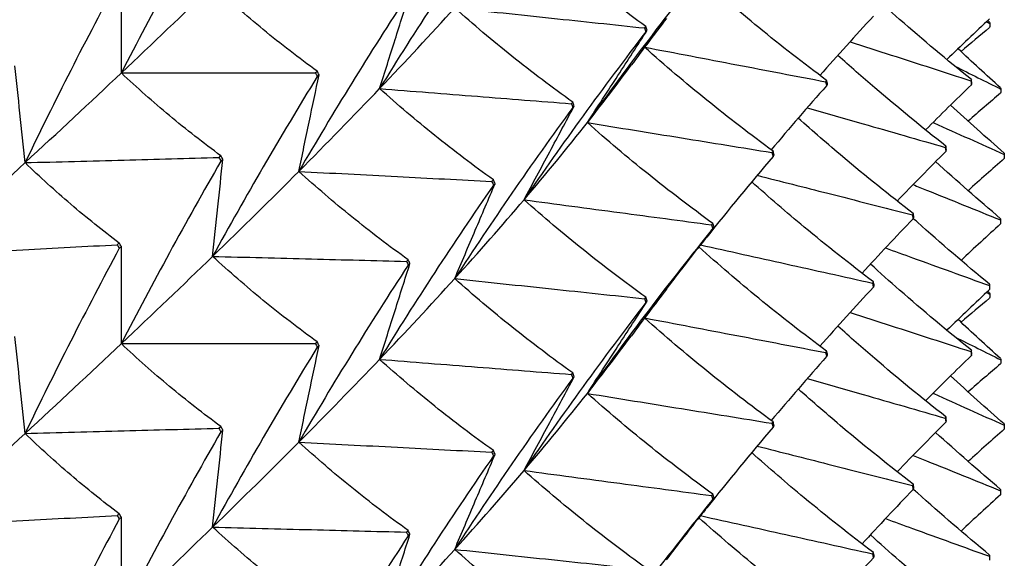
# Model space of a CAD drawing. Units: millimetres. Extents: x 39 to 309, y 708 to 1112.
# Drawn here: x 72 to 78, y 747 to 750 of the extents above; entities that cross this region are included whole.
import ezdxf

# ---------------------------------------------------------------- set-up
doc = ezdxf.new("R2010")
doc.units = ezdxf.units.MM
doc.layers.add('KROMMA', color=3, linetype='Continuous')

msp = doc.modelspace()

# ---------------------------------------------------------------- linework, layer by layer
at = {"layer": 'KROMMA'}
for p, q in [((77.6464, 748.8379), (77.6464, 748.8097)), ((77.6464, 747.3945), (77.6464, 747.3663))]:
    msp.add_line(p, q, dxfattribs=at)
for points, knots in [([(73.4726, 750.2394), (73.3795, 750.0778), (73.2883, 749.915), (73.1115, 749.5904), (73.026, 749.4289), (72.9423, 749.2662)], [0, 0, 0, 0, 0.0561078, 0.0561078, 0.1109954, 0.1109954, 0.1109954, 0.1109954]), ([(74.9248, 750.1109), (74.8183, 749.9572), (74.7139, 749.8021), (74.5117, 749.4924), (74.4138, 749.3381), (74.3181, 749.1824)], [0, 0, 0, 0, 0.0561078, 0.0561078, 0.1109954, 0.1109954, 0.1109954, 0.1109954]), ([(75.7372, 749.5136), (75.6232, 749.5956), (75.5114, 749.6803), (75.2949, 749.8537), (75.1902, 749.9421), (75.0877, 750.0333)], [0, 0, 0, 0, 0.0560691, 0.0560691, 0.1109173, 0.1109173, 0.1109173, 0.1109173]), ([(76.0932, 749.8793), (75.9759, 749.7344), (75.8609, 749.5879), (75.6381, 749.295), (75.5304, 749.1487), (75.4249, 749.001)], [0, 0, 0, 0, 0.0561078, 0.0561078, 0.1109954, 0.1109954, 0.1109954, 0.1109954]), ([(72.9315, 749.7745), (72.8433, 749.6105), (72.757, 749.4454), (72.5897, 749.1163), (72.5088, 748.9526), (72.4296, 748.7877)], [0, 0, 0, 0, 0.0561078, 0.0561078, 0.1109954, 0.1109954, 0.1109954, 0.1109954]), ([(72.9423, 749.2662), (72.9423, 749.3542), (72.9423, 749.4424), (72.9423, 749.6148), (72.9423, 749.6993), (72.9423, 749.7837)], [0, 0, 0, 0, 0.0527586, 0.0527586, 0.1033469, 0.1033469, 0.1033469, 0.1033469]), ([(76.6999, 749.2262), (76.5769, 749.3175), (76.4565, 749.4114), (76.2298, 749.5969), (76.1234, 749.6881), (76.0191, 749.7815)], [0, 0, 0, 0, 0.0560691, 0.0560691, 0.1077075, 0.1077075, 0.1077075, 0.1077075]), ([(73.9862, 749.2753), (73.8883, 749.3461), (73.7924, 749.42), (73.6066, 749.5722), (73.5167, 749.6504), (73.4288, 749.7315)], [0, 0, 0, 0, 0.0560691, 0.0560691, 0.1109173, 0.1109173, 0.1109173, 0.1109173]), ([(74.4707, 749.6852), (74.3683, 749.5287), (74.2681, 749.3709), (74.0738, 749.0561), (73.9798, 748.8992), (73.8878, 748.7411)], [0, 0, 0, 0, 0.0561078, 0.0561078, 0.1109954, 0.1109954, 0.1109954, 0.1109954]), ([(74.3181, 749.1824), (74.3456, 749.2694), (74.3732, 749.3565), (74.4271, 749.5268), (74.4535, 749.6103), (74.4799, 749.6936)], [0, 0, 0, 0, 0.0527586, 0.0527586, 0.1033469, 0.1033469, 0.1033469, 0.1033469]), ([(77.4709, 749.2308), (77.3408, 749.3354), (77.2134, 749.4423), (77.0362, 749.5975), (76.9843, 749.6438), (76.9329, 749.6906)], [0, 0, 0, 0, 0.05606909, 0.05606909, 0.07960085, 0.07960085, 0.07960085, 0.07960085]), ([(74.7184, 749.6129), (74.8904, 749.5947), (75.0628, 749.5765), (75.3998, 749.5408), (75.565, 749.5233), (75.7299, 749.5058)], [0, 0, 0, 0, 0.0527569, 0.0527569, 0.1033469, 0.1033469, 0.1033469, 0.1033469]), ([(75.3474, 749.11), (75.237, 749.189), (75.1288, 749.2709), (74.9191, 749.4387), (74.8176, 749.5244), (74.7184, 749.6129)], [0, 0, 0, 0, 0.0560691, 0.0560691, 0.1109173, 0.1109173, 0.1109173, 0.1109173]), ([(75.7372, 749.4854), (75.6232, 749.3375), (75.5114, 749.1881), (75.2949, 748.8894), (75.1902, 748.7403), (75.0877, 748.5899)], [0, 0, 0, 0, 0.0561078, 0.0561078, 0.1109954, 0.1109954, 0.1109954, 0.1109954]), ([(75.4249, 749.001), (75.4793, 749.0847), (75.5338, 749.1686), (75.6402, 749.3326), (75.6924, 749.413), (75.7445, 749.4932)], [0, 0, 0, 0, 0.0527586, 0.0527586, 0.1033469, 0.1033469, 0.1033469, 0.1033469]), ([(76.4144, 748.8491), (76.2941, 748.9372), (76.1762, 749.028), (75.9481, 749.2128), (75.8379, 749.3066), (75.73, 749.403)], [0, 0, 0, 0, 0.0560691, 0.0560691, 0.1107791, 0.1107791, 0.1107791, 0.1107791]), ([(75.7304, 749.4035), (75.8942, 749.3722), (76.0583, 749.3407), (76.3795, 749.2792), (76.5372, 749.249), (76.6946, 749.2189)], [0.0001278, 0.0001278, 0.0001278, 0.0001278, 0.0527569, 0.0527569, 0.1033469, 0.1033469, 0.1033469, 0.1033469]), ([(76.8249, 749.4326), (76.898, 749.4089), (76.9711, 749.3852), (77.1855, 749.3157), (77.3272, 749.2697), (77.4686, 749.2239)], [0.02663863, 0.02663863, 0.02663863, 0.02663863, 0.05275689, 0.05275689, 0.10334694, 0.10334694, 0.10334694, 0.10334694]), ([(77.335, 748.8759), (77.2061, 748.977), (77.0799, 749.0807), (76.8899, 749.2438), (76.8243, 749.3014), (76.7595, 749.3598)], [0, 0, 0, 0, 0.05606909, 0.05606909, 0.08618808, 0.08618808, 0.08618808, 0.08618808]), ([(72.4296, 748.7877), (72.4204, 748.8756), (72.4112, 748.9637), (72.3932, 749.1359), (72.3843, 749.2203), (72.3755, 749.3045)], [0, 0, 0, 0, 0.0527586, 0.0527586, 0.1033469, 0.1033469, 0.1033469, 0.1033469]), ([(72.9423, 749.2662), (73.1182, 749.2663), (73.2944, 749.2663), (73.6389, 749.2665), (73.8078, 749.2666), (73.9764, 749.2666)], [0, 0, 0, 0, 0.0527569, 0.0527569, 0.1033469, 0.1033469, 0.1033469, 0.1033469]), ([(73.4726, 748.8242), (73.3795, 748.8925), (73.2883, 748.9639), (73.1115, 749.1114), (73.026, 749.1873), (72.9423, 749.2662)], [0, 0, 0, 0, 0.0560691, 0.0560691, 0.1109173, 0.1109173, 0.1109173, 0.1109173]), ([(73.9862, 749.2471), (73.8883, 749.088), (73.7924, 748.9277), (73.6066, 748.6079), (73.5167, 748.4486), (73.4288, 748.2881)], [0, 0, 0, 0, 0.0561078, 0.0561078, 0.1109954, 0.1109954, 0.1109954, 0.1109954]), ([(73.8878, 748.7411), (73.9062, 748.8286), (73.9246, 748.9164), (73.9606, 749.0878), (73.9783, 749.1719), (73.9959, 749.2558)], [0, 0, 0, 0, 0.0527586, 0.0527586, 0.1033469, 0.1033469, 0.1033469, 0.1033469]), ([(74.3181, 749.1824), (74.4918, 749.1688), (74.6658, 749.1551), (75.0061, 749.1283), (75.1729, 749.1151), (75.3395, 749.102)], [0, 0, 0, 0, 0.0527569, 0.0527569, 0.1033469, 0.1033469, 0.1033469, 0.1033469]), ([(74.9248, 748.6957), (74.8183, 748.7719), (74.7139, 748.851), (74.5117, 749.0134), (74.4138, 749.0965), (74.3181, 749.1824)], [0, 0, 0, 0, 0.0560691, 0.0560691, 0.1109173, 0.1109173, 0.1109173, 0.1109173]), ([(75.3474, 749.0818), (75.237, 748.9309), (75.1287, 748.7786), (74.9191, 748.4743), (74.8176, 748.3226), (74.7184, 748.1695)], [0, 0, 0, 0, 0.0561078, 0.0561078, 0.1109954, 0.1109954, 0.1109954, 0.1109954]), ([(75.0877, 748.5899), (75.1332, 748.6749), (75.1788, 748.7601), (75.268, 748.9266), (75.3117, 749.0083), (75.3553, 749.0898)], [0, 0, 0, 0, 0.0527586, 0.0527586, 0.1033469, 0.1033469, 0.1033469, 0.1033469]), ([(76.5968, 749.0807), (76.6958, 749.0522), (76.7947, 749.0237), (77.0396, 748.9532), (77.1859, 748.911), (77.3319, 748.8689)], [0.01851788, 0.01851788, 0.01851788, 0.01851788, 0.05275689, 0.05275689, 0.10334694, 0.10334694, 0.10334694, 0.10334694]), ([(77.1608, 748.5169), (77.0336, 748.6147), (76.909, 748.715), (76.7063, 748.8859), (76.6268, 748.9549), (76.5485, 749.025)], [0, 0, 0, 0, 0.05606909, 0.05606909, 0.09310411, 0.09310411, 0.09310411, 0.09310411]), ([(75.4249, 749.001), (75.5922, 748.9739), (75.7598, 748.9468), (76.0874, 748.8937), (76.2481, 748.8677), (76.4084, 748.8417)], [0, 0, 0, 0, 0.0527569, 0.0527569, 0.1033469, 0.1033469, 0.1033469, 0.1033469]), ([(76.0932, 748.4641), (75.9759, 748.5491), (75.8609, 748.6368), (75.6381, 748.816), (75.5304, 748.9072), (75.4249, 749.001)], [0, 0, 0, 0, 0.0560691, 0.0560691, 0.1109173, 0.1109173, 0.1109173, 0.1109173]), ([(77.2665, 749.0019), (77.2677, 749.0013), (77.269, 749.0008), (77.3955, 748.9439), (77.521, 748.8874), (77.6463, 748.8311)], [0.05225821, 0.05225821, 0.05225821, 0.05225821, 0.05275689, 0.05275689, 0.10334694, 0.10334694, 0.10334694, 0.10334694]), ([(72.4296, 748.7877), (72.6052, 748.7924), (72.7812, 748.7971), (73.1252, 748.8063), (73.2939, 748.8108), (73.4623, 748.8153)], [0, 0, 0, 0, 0.0527569, 0.0527569, 0.1033469, 0.1033469, 0.1033469, 0.1033469]), ([(76.4144, 748.8209), (76.2941, 748.6791), (76.1762, 748.5357), (76.0449, 748.3708), (76.0292, 748.3509), (76.0135, 748.3309)], [0, 0, 0, 0, 0.05610778, 0.05610778, 0.06379057, 0.06379057, 0.06379057, 0.06379057]), ([(72.9315, 748.3593), (72.8434, 748.4252), (72.757, 748.4943), (72.5897, 748.6373), (72.5088, 748.711), (72.4296, 748.7877)], [0, 0, 0, 0, 0.0560691, 0.0560691, 0.1109173, 0.1109173, 0.1109173, 0.1109173]), ([(73.4726, 748.796), (73.3795, 748.6344), (73.2883, 748.4716), (73.1115, 748.1471), (73.026, 747.9855), (72.9423, 747.8228)], [0, 0, 0, 0, 0.0561078, 0.0561078, 0.1109954, 0.1109954, 0.1109954, 0.1109954]), ([(73.4288, 748.2881), (73.438, 748.376), (73.4472, 748.4641), (73.4653, 748.6363), (73.4741, 748.7207), (73.4829, 748.8049)], [0, 0, 0, 0, 0.0527586, 0.0527586, 0.1033469, 0.1033469, 0.1033469, 0.1033469]), ([(73.8878, 748.7411), (74.0627, 748.732), (74.238, 748.7229), (74.5806, 748.705), (74.7486, 748.6963), (74.9163, 748.6875)], [0, 0, 0, 0, 0.0527569, 0.0527569, 0.1033469, 0.1033469, 0.1033469, 0.1033469]), ([(74.4707, 748.27), (74.3683, 748.3434), (74.2681, 748.4198), (74.0738, 748.577), (73.9798, 748.6576), (73.8878, 748.7411)], [0, 0, 0, 0, 0.0560691, 0.0560691, 0.1109173, 0.1109173, 0.1109173, 0.1109173]), ([(76.3296, 748.7202), (76.455, 748.6883), (76.5806, 748.6564), (76.8563, 748.5863), (77.0068, 748.5481), (77.157, 748.5098)], [0.01054136, 0.01054136, 0.01054136, 0.01054136, 0.05275689, 0.05275689, 0.10334694, 0.10334694, 0.10334694, 0.10334694]), ([(74.9248, 748.6675), (74.8183, 748.5138), (74.7139, 748.3587), (74.5117, 748.0491), (74.4138, 747.8947), (74.3181, 747.7391)], [0, 0, 0, 0, 0.0561078, 0.0561078, 0.1109954, 0.1109954, 0.1109954, 0.1109954]), ([(74.7184, 748.1695), (74.755, 748.2556), (74.7916, 748.3419), (74.8632, 748.5105), (74.8984, 748.5932), (74.9334, 748.6757)], [0, 0, 0, 0, 0.0527586, 0.0527586, 0.1033469, 0.1033469, 0.1033469, 0.1033469]), ([(76.9489, 748.1529), (76.8237, 748.2474), (76.701, 748.3445), (76.4857, 748.523), (76.3923, 748.6035), (76.3006, 748.6855)], [0, 0, 0, 0, 0.0560691, 0.0560691, 0.1004031, 0.1004031, 0.1004031, 0.1004031]), ([(77.1605, 748.6705), (77.1845, 748.6608), (77.2086, 748.6511), (77.3637, 748.5883), (77.495, 748.5353), (77.6261, 748.4823)], [0.04346431, 0.04346431, 0.04346431, 0.04346431, 0.05275689, 0.05275689, 0.10334694, 0.10334694, 0.10334694, 0.10334694]), ([(75.0877, 748.5899), (75.2576, 748.5672), (75.4278, 748.5445), (75.7605, 748.5001), (75.9237, 748.4783), (76.0866, 748.4565)], [0, 0, 0, 0, 0.0527569, 0.0527569, 0.1033469, 0.1033469, 0.1033469, 0.1033469]), ([(75.7372, 748.0703), (75.6232, 748.1522), (75.5114, 748.237), (75.2949, 748.4103), (75.1902, 748.4988), (75.0877, 748.5899)], [0, 0, 0, 0, 0.0560691, 0.0560691, 0.1109173, 0.1109173, 0.1109173, 0.1109173]), ([(77.5683, 748.1393), (77.4373, 748.2473), (77.309, 748.3575), (77.176, 748.4767), (77.1687, 748.4833), (77.1614, 748.4898)], [0, 0, 0, 0, 0.05606909, 0.05606909, 0.0593308, 0.0593308, 0.0593308, 0.0593308]), ([(76.0932, 748.4359), (75.9759, 748.291), (75.8609, 748.1446), (75.6381, 747.8516), (75.5304, 747.7054), (75.4249, 747.5576)], [0, 0, 0, 0, 0.0561078, 0.0561078, 0.1109954, 0.1109954, 0.1109954, 0.1109954]), ([(75.8466, 748.1135), (75.8706, 748.1447), (75.8945, 748.1759), (75.9789, 748.2858), (76.0394, 748.3648), (76.0998, 748.4435)], [0.03274028, 0.03274028, 0.03274028, 0.03274028, 0.05275858, 0.05275858, 0.10334694, 0.10334694, 0.10334694, 0.10334694]), ([(71.8922, 748.2956), (72.0671, 748.3048), (72.2423, 748.3141), (72.5849, 748.3323), (72.7529, 748.3412), (72.9206, 748.3501)], [0, 0, 0, 0, 0.0527569, 0.0527569, 0.1033469, 0.1033469, 0.1033469, 0.1033469]), ([(72.9423, 747.8228), (72.9423, 747.9108), (72.9423, 747.999), (72.9423, 748.1714), (72.9423, 748.2559), (72.9423, 748.3403)], [0, 0, 0, 0, 0.0527586, 0.0527586, 0.1033469, 0.1033469, 0.1033469, 0.1033469]), ([(76.0279, 748.3493), (76.1792, 748.3157), (76.3308, 748.282), (76.636, 748.2142), (76.7904, 748.1799), (76.9444, 748.1457)], [0.0030913, 0.0030913, 0.0030913, 0.0030913, 0.0527569, 0.0527569, 0.1033469, 0.1033469, 0.1033469, 0.1033469]), ([(72.9315, 748.3311), (72.8433, 748.1671), (72.757, 748.002), (72.5897, 747.6729), (72.5088, 747.5092), (72.4296, 747.3444)], [0, 0, 0, 0, 0.0561078, 0.0561078, 0.1109954, 0.1109954, 0.1109954, 0.1109954]), ([(73.4288, 748.2881), (73.6044, 748.2836), (73.7804, 748.2791), (74.1244, 748.2702), (74.2931, 748.2659), (74.4615, 748.2615)], [0, 0, 0, 0, 0.0527569, 0.0527569, 0.1033469, 0.1033469, 0.1033469, 0.1033469]), ([(73.9862, 747.8319), (73.8883, 747.9027), (73.7924, 747.9766), (73.6066, 748.1288), (73.5167, 748.207), (73.4288, 748.2881)], [0, 0, 0, 0, 0.0560691, 0.0560691, 0.1109173, 0.1109173, 0.1109173, 0.1109173]), ([(76.6999, 747.7828), (76.5769, 747.8741), (76.4565, 747.968), (76.2298, 748.1535), (76.1234, 748.2447), (76.0191, 748.3381)], [0, 0, 0, 0, 0.0560691, 0.0560691, 0.1077075, 0.1077075, 0.1077075, 0.1077075]), ([(77.013, 748.3333), (77.0611, 748.3158), (77.1092, 748.2984), (77.2937, 748.2315), (77.4303, 748.1819), (77.5668, 748.1324)], [0.03494029, 0.03494029, 0.03494029, 0.03494029, 0.05275689, 0.05275689, 0.10334694, 0.10334694, 0.10334694, 0.10334694]), ([(74.4707, 748.2418), (74.3683, 748.0853), (74.2681, 747.9276), (74.0738, 747.6127), (73.9798, 747.4558), (73.8878, 747.2977)], [0, 0, 0, 0, 0.0561078, 0.0561078, 0.1109954, 0.1109954, 0.1109954, 0.1109954]), ([(74.3181, 747.7391), (74.3456, 747.826), (74.3732, 747.9131), (74.4271, 748.0834), (74.4535, 748.1669), (74.4799, 748.2502)], [0, 0, 0, 0, 0.0527586, 0.0527586, 0.1033469, 0.1033469, 0.1033469, 0.1033469]), ([(77.4709, 747.7874), (77.3408, 747.892), (77.2134, 747.9989), (77.0362, 748.1542), (76.9843, 748.2005), (76.9329, 748.2472)], [0, 0, 0, 0, 0.05606909, 0.05606909, 0.07960085, 0.07960085, 0.07960085, 0.07960085]), ([(74.7184, 748.1695), (74.8904, 748.1513), (75.0628, 748.1331), (75.3998, 748.0974), (75.565, 748.0799), (75.7299, 748.0625)], [0, 0, 0, 0, 0.0527569, 0.0527569, 0.1033469, 0.1033469, 0.1033469, 0.1033469]), ([(75.3474, 747.6666), (75.237, 747.7456), (75.1288, 747.8275), (74.9191, 747.9953), (74.8176, 748.081), (74.7184, 748.1695)], [0, 0, 0, 0, 0.0560691, 0.0560691, 0.1109173, 0.1109173, 0.1109173, 0.1109173]), ([(75.7372, 748.0421), (75.6232, 747.8941), (75.5114, 747.7447), (75.2949, 747.446), (75.1902, 747.297), (75.0877, 747.1465)], [0, 0, 0, 0, 0.0561078, 0.0561078, 0.1109954, 0.1109954, 0.1109954, 0.1109954]), ([(75.4249, 747.5576), (75.4793, 747.6414), (75.5338, 747.7252), (75.6402, 747.8892), (75.6924, 747.9696), (75.7445, 748.0498)], [0, 0, 0, 0, 0.0527586, 0.0527586, 0.1033469, 0.1033469, 0.1033469, 0.1033469]), ([(76.8249, 747.9892), (76.898, 747.9655), (76.9711, 747.9418), (77.1855, 747.8723), (77.3272, 747.8264), (77.4686, 747.7805)], [0.02663863, 0.02663863, 0.02663863, 0.02663863, 0.05275689, 0.05275689, 0.10334694, 0.10334694, 0.10334694, 0.10334694]), ([(76.4144, 747.4058), (76.2941, 747.4938), (76.1762, 747.5846), (75.9481, 747.7694), (75.8379, 747.8632), (75.73, 747.9596)], [0, 0, 0, 0, 0.0560691, 0.0560691, 0.1107791, 0.1107791, 0.1107791, 0.1107791]), ([(75.7304, 747.9601), (75.8942, 747.9288), (76.0583, 747.8974), (76.3795, 747.8359), (76.5372, 747.8057), (76.6946, 747.7755)], [0.0001278, 0.0001278, 0.0001278, 0.0001278, 0.0527569, 0.0527569, 0.1033469, 0.1033469, 0.1033469, 0.1033469]), ([(77.335, 747.4325), (77.2061, 747.5337), (77.0799, 747.6373), (76.8899, 747.8004), (76.8243, 747.8581), (76.7595, 747.9164)], [0, 0, 0, 0, 0.05606909, 0.05606909, 0.08618808, 0.08618808, 0.08618808, 0.08618808]), ([(72.4296, 747.3444), (72.4204, 747.4323), (72.4112, 747.5203), (72.3932, 747.6925), (72.3843, 747.7769), (72.3755, 747.8612)], [0, 0, 0, 0, 0.0527586, 0.0527586, 0.1033469, 0.1033469, 0.1033469, 0.1033469]), ([(72.9423, 747.8228), (73.1182, 747.8229), (73.2944, 747.823), (73.6389, 747.8231), (73.8078, 747.8232), (73.9764, 747.8233)], [0, 0, 0, 0, 0.0527569, 0.0527569, 0.1033469, 0.1033469, 0.1033469, 0.1033469]), ([(73.4726, 747.3808), (73.3795, 747.4491), (73.2883, 747.5205), (73.1115, 747.668), (73.026, 747.7439), (72.9423, 747.8228)], [0, 0, 0, 0, 0.0560691, 0.0560691, 0.1109173, 0.1109173, 0.1109173, 0.1109173]), ([(73.9862, 747.8037), (73.8883, 747.6447), (73.7924, 747.4843), (73.6066, 747.1645), (73.5167, 747.0052), (73.4288, 746.8448)], [0, 0, 0, 0, 0.0561078, 0.0561078, 0.1109954, 0.1109954, 0.1109954, 0.1109954]), ([(73.8878, 747.2977), (73.9062, 747.3853), (73.9246, 747.473), (73.9606, 747.6444), (73.9783, 747.7285), (73.9959, 747.8124)], [0, 0, 0, 0, 0.0527586, 0.0527586, 0.1033469, 0.1033469, 0.1033469, 0.1033469]), ([(74.3181, 747.7391), (74.4918, 747.7254), (74.6658, 747.7117), (75.0061, 747.6849), (75.1729, 747.6718), (75.3395, 747.6586)], [0, 0, 0, 0, 0.0527569, 0.0527569, 0.1033469, 0.1033469, 0.1033469, 0.1033469]), ([(74.9248, 747.2524), (74.8183, 747.3285), (74.7139, 747.4076), (74.5117, 747.57), (74.4138, 747.6531), (74.3181, 747.7391)], [0, 0, 0, 0, 0.0560691, 0.0560691, 0.1109173, 0.1109173, 0.1109173, 0.1109173]), ([(75.3474, 747.6384), (75.237, 747.4876), (75.1287, 747.3352), (74.9191, 747.031), (74.8176, 746.8792), (74.7184, 746.7261)], [0, 0, 0, 0, 0.0561078, 0.0561078, 0.1109954, 0.1109954, 0.1109954, 0.1109954]), ([(75.0877, 747.1465), (75.1332, 747.2315), (75.1788, 747.3167), (75.268, 747.4833), (75.3117, 747.5649), (75.3553, 747.6464)], [0, 0, 0, 0, 0.0527586, 0.0527586, 0.1033469, 0.1033469, 0.1033469, 0.1033469]), ([(76.5968, 747.6374), (76.6958, 747.6089), (76.7947, 747.5803), (77.0396, 747.5098), (77.1859, 747.4676), (77.3319, 747.4255)], [0.01851788, 0.01851788, 0.01851788, 0.01851788, 0.05275689, 0.05275689, 0.10334694, 0.10334694, 0.10334694, 0.10334694]), ([(75.4249, 747.5576), (75.5922, 747.5306), (75.7598, 747.5034), (76.0874, 747.4503), (76.2481, 747.4243), (76.4084, 747.3983)], [0, 0, 0, 0, 0.0527569, 0.0527569, 0.1033469, 0.1033469, 0.1033469, 0.1033469]), ([(76.0932, 747.0208), (75.9759, 747.1057), (75.8609, 747.1934), (75.6381, 747.3726), (75.5304, 747.4638), (75.4249, 747.5576)], [0, 0, 0, 0, 0.0560691, 0.0560691, 0.1109173, 0.1109173, 0.1109173, 0.1109173]), ([(77.1608, 747.0735), (77.0336, 747.1713), (76.909, 747.2717), (76.7063, 747.4425), (76.6268, 747.5115), (76.5485, 747.5817)], [0, 0, 0, 0, 0.05606909, 0.05606909, 0.09310411, 0.09310411, 0.09310411, 0.09310411]), ([(77.2665, 747.5585), (77.2677, 747.5579), (77.269, 747.5574), (77.3955, 747.5005), (77.521, 747.444), (77.6463, 747.3877)], [0.05225821, 0.05225821, 0.05225821, 0.05225821, 0.05275689, 0.05275689, 0.10334694, 0.10334694, 0.10334694, 0.10334694]), ([(72.4296, 747.3444), (72.6052, 747.3491), (72.7812, 747.3537), (73.1252, 747.3629), (73.2939, 747.3674), (73.4623, 747.3719)], [0, 0, 0, 0, 0.0527569, 0.0527569, 0.1033469, 0.1033469, 0.1033469, 0.1033469]), ([(72.9315, 746.9159), (72.8434, 746.9818), (72.757, 747.0509), (72.5897, 747.1939), (72.5088, 747.2676), (72.4296, 747.3444)], [0, 0, 0, 0, 0.0560691, 0.0560691, 0.1109173, 0.1109173, 0.1109173, 0.1109173]), ([(73.4726, 747.3526), (73.3795, 747.1911), (73.2883, 747.0283), (73.1115, 746.7037), (73.026, 746.5421), (72.9423, 746.3794)], [0, 0, 0, 0, 0.0561078, 0.0561078, 0.1109954, 0.1109954, 0.1109954, 0.1109954]), ([(73.4288, 746.8448), (73.438, 746.9327), (73.4472, 747.0207), (73.4653, 747.1929), (73.4741, 747.2773), (73.4829, 747.3616)], [0, 0, 0, 0, 0.0527586, 0.0527586, 0.1033469, 0.1033469, 0.1033469, 0.1033469]), ([(76.4144, 747.3776), (76.2941, 747.2358), (76.1762, 747.0924), (76.0449, 746.9274), (76.0292, 746.9075), (76.0135, 746.8876)], [0, 0, 0, 0, 0.05610778, 0.05610778, 0.06379057, 0.06379057, 0.06379057, 0.06379057]), ([(73.8878, 747.2977), (74.0627, 747.2886), (74.238, 747.2795), (74.5806, 747.2617), (74.7486, 747.2529), (74.9163, 747.2441)], [0, 0, 0, 0, 0.0527569, 0.0527569, 0.1033469, 0.1033469, 0.1033469, 0.1033469]), ([(74.4707, 746.8266), (74.3683, 746.9), (74.2681, 746.9764), (74.0738, 747.1337), (73.9798, 747.2143), (73.8878, 747.2977)], [0, 0, 0, 0, 0.0560691, 0.0560691, 0.1109173, 0.1109173, 0.1109173, 0.1109173]), ([(76.9489, 746.7095), (76.8237, 746.804), (76.701, 746.9011), (76.4857, 747.0797), (76.3923, 747.1601), (76.3006, 747.2421)], [0, 0, 0, 0, 0.0560691, 0.0560691, 0.1004031, 0.1004031, 0.1004031, 0.1004031]), ([(76.3296, 747.2769), (76.455, 747.245), (76.5806, 747.213), (76.8563, 747.143), (77.0068, 747.1047), (77.157, 747.0665)], [0.01054136, 0.01054136, 0.01054136, 0.01054136, 0.05275689, 0.05275689, 0.10334694, 0.10334694, 0.10334694, 0.10334694]), ([(74.9248, 747.2242), (74.8183, 747.0704), (74.7139, 746.9154), (74.5117, 746.6057), (74.4138, 746.4513), (74.3181, 746.2957)], [0, 0, 0, 0, 0.0561078, 0.0561078, 0.1109954, 0.1109954, 0.1109954, 0.1109954]), ([(74.7184, 746.7261), (74.755, 746.8122), (74.7916, 746.8985), (74.8632, 747.0671), (74.8984, 747.1498), (74.9334, 747.2324)], [0, 0, 0, 0, 0.0527586, 0.0527586, 0.1033469, 0.1033469, 0.1033469, 0.1033469]), ([(77.1605, 747.2272), (77.1845, 747.2174), (77.2086, 747.2077), (77.3637, 747.145), (77.495, 747.0919), (77.6261, 747.0389)], [0.04346431, 0.04346431, 0.04346431, 0.04346431, 0.05275689, 0.05275689, 0.10334694, 0.10334694, 0.10334694, 0.10334694]), ([(75.0877, 747.1465), (75.2576, 747.1238), (75.4278, 747.1011), (75.7605, 747.0567), (75.9237, 747.0349), (76.0866, 747.0131)], [0, 0, 0, 0, 0.0527569, 0.0527569, 0.1033469, 0.1033469, 0.1033469, 0.1033469]), ([(75.7372, 746.6269), (75.6232, 746.7088), (75.5114, 746.7936), (75.2949, 746.967), (75.1902, 747.0554), (75.0877, 747.1465)], [0, 0, 0, 0, 0.0560691, 0.0560691, 0.1109173, 0.1109173, 0.1109173, 0.1109173]), ([(77.5683, 746.6959), (77.4373, 746.8039), (77.309, 746.9141), (77.176, 747.0333), (77.1687, 747.0399), (77.1614, 747.0465)], [0, 0, 0, 0, 0.05606909, 0.05606909, 0.0593308, 0.0593308, 0.0593308, 0.0593308]), ([(76.0932, 746.9926), (75.9759, 746.8477), (75.8609, 746.7012), (75.6381, 746.4082), (75.5304, 746.262), (75.4249, 746.1143)], [0, 0, 0, 0, 0.0561078, 0.0561078, 0.1109954, 0.1109954, 0.1109954, 0.1109954]), ([(75.8466, 746.6701), (75.8706, 746.7013), (75.8945, 746.7325), (75.9789, 746.8425), (76.0394, 746.9214), (76.0998, 747.0002)], [0.03274028, 0.03274028, 0.03274028, 0.03274028, 0.05275858, 0.05275858, 0.10334694, 0.10334694, 0.10334694, 0.10334694]), ([(71.8922, 746.8522), (72.0671, 746.8615), (72.2423, 746.8708), (72.5849, 746.8889), (72.7529, 746.8978), (72.9206, 746.9067)], [0, 0, 0, 0, 0.0527569, 0.0527569, 0.1033469, 0.1033469, 0.1033469, 0.1033469]), ([(72.9315, 746.8877), (72.8433, 746.7238), (72.757, 746.5587), (72.5897, 746.2296), (72.5088, 746.0658), (72.4296, 745.901)], [0, 0, 0, 0, 0.0561078, 0.0561078, 0.1109954, 0.1109954, 0.1109954, 0.1109954]), ([(72.9423, 746.3794), (72.9423, 746.4674), (72.9423, 746.5556), (72.9423, 746.728), (72.9423, 746.8126), (72.9423, 746.8969)], [0, 0, 0, 0, 0.0527586, 0.0527586, 0.1033469, 0.1033469, 0.1033469, 0.1033469]), ([(76.6999, 746.3394), (76.5769, 746.4307), (76.4565, 746.5246), (76.2298, 746.7102), (76.1234, 746.8013), (76.0191, 746.8947)], [0, 0, 0, 0, 0.0560691, 0.0560691, 0.1077075, 0.1077075, 0.1077075, 0.1077075]), ([(76.0279, 746.9059), (76.1792, 746.8723), (76.3308, 746.8387), (76.636, 746.7708), (76.7904, 746.7366), (76.9444, 746.7023)], [0.0030913, 0.0030913, 0.0030913, 0.0030913, 0.0527569, 0.0527569, 0.1033469, 0.1033469, 0.1033469, 0.1033469]), ([(77.013, 746.8899), (77.0611, 746.8725), (77.1092, 746.855), (77.2937, 746.7881), (77.4303, 746.7385), (77.5668, 746.6891)], [0.03494029, 0.03494029, 0.03494029, 0.03494029, 0.05275689, 0.05275689, 0.10334694, 0.10334694, 0.10334694, 0.10334694]), ([(73.4288, 746.8448), (73.6044, 746.8403), (73.7804, 746.8357), (74.1244, 746.8269), (74.2931, 746.8225), (74.4615, 746.8182)], [0, 0, 0, 0, 0.0527569, 0.0527569, 0.1033469, 0.1033469, 0.1033469, 0.1033469]), ([(73.9862, 746.3886), (73.8883, 746.4594), (73.7924, 746.5332), (73.6066, 746.6855), (73.5167, 746.7636), (73.4288, 746.8448)], [0, 0, 0, 0, 0.0560691, 0.0560691, 0.1109173, 0.1109173, 0.1109173, 0.1109173]), ([(74.4707, 746.7984), (74.3683, 746.642), (74.2681, 746.4842), (74.0738, 746.1693), (73.9798, 746.0125), (73.8878, 745.8544)], [0, 0, 0, 0, 0.0561078, 0.0561078, 0.1109954, 0.1109954, 0.1109954, 0.1109954]), ([(74.3181, 746.2957), (74.3456, 746.3826), (74.3732, 746.4697), (74.4271, 746.64), (74.4535, 746.7235), (74.4799, 746.8068)], [0, 0, 0, 0, 0.0527586, 0.0527586, 0.1033469, 0.1033469, 0.1033469, 0.1033469]), ([(77.4709, 746.344), (77.3408, 746.4486), (77.2134, 746.5555), (77.0362, 746.7108), (76.9843, 746.7571), (76.9329, 746.8038)], [0, 0, 0, 0, 0.05606909, 0.05606909, 0.07960085, 0.07960085, 0.07960085, 0.07960085]), ([(74.7184, 746.7261), (74.8904, 746.7079), (75.0628, 746.6897), (75.3998, 746.654), (75.565, 746.6366), (75.7299, 746.6191)], [0, 0, 0, 0, 0.0527569, 0.0527569, 0.1033469, 0.1033469, 0.1033469, 0.1033469]), ([(75.3474, 746.2233), (75.237, 746.3022), (75.1288, 746.3841), (74.9191, 746.5519), (74.8176, 746.6376), (74.7184, 746.7261)], [0, 0, 0, 0, 0.0560691, 0.0560691, 0.1109173, 0.1109173, 0.1109173, 0.1109173])]:
    msp.add_open_spline(points, degree=3, knots=knots, dxfattribs=at)
for points in [[(72.9423, 749.2662), (73.1089, 749.4234), (73.2712, 749.5785), (73.4288, 749.7315)], [(74.3181, 749.1824), (74.4566, 749.3277), (74.5901, 749.4711), (74.7184, 749.6129)], [(75.8466, 749.5568), (75.7831, 749.474), (75.7204, 749.3907), (75.6585, 749.3068)], [(76.9489, 749.5681), (76.8526, 749.464), (76.7578, 749.3588), (76.6644, 749.2526)], [(77.5683, 749.5544), (77.4913, 749.4828), (77.4153, 749.4105), (77.3401, 749.3375)], [(75.7372, 749.5136), (75.7348, 749.511), (75.7324, 749.5084), (75.7299, 749.5058)], [(75.7299, 749.5058), (75.7324, 749.499), (75.7348, 749.4922), (75.7372, 749.4854)], [(75.7445, 749.4932), (75.7421, 749.5), (75.7396, 749.5068), (75.7372, 749.5136)], [(77.5683, 749.5083), (77.5171, 749.466), (77.4663, 749.4234), (77.4159, 749.3804)], [(77.5522, 749.5394), (77.5581, 749.5362), (77.5639, 749.5329), (77.5698, 749.5296)], [(77.5683, 749.5365), (77.5651, 749.5395), (77.5619, 749.5425), (77.5587, 749.5455)], [(77.5683, 749.5365), (77.5688, 749.5342), (77.5693, 749.5319), (77.5698, 749.5296)], [(77.5698, 749.5296), (77.5693, 749.5225), (77.5688, 749.5154), (77.5683, 749.5083)], [(75.7372, 749.4854), (75.7396, 749.488), (75.7421, 749.4906), (75.7445, 749.4932)], [(77.6268, 749.1867), (77.5503, 749.2555), (77.4747, 749.325), (77.4, 749.3953)], [(75.4249, 749.001), (75.506, 749.1037), (75.5839, 749.2057), (75.6585, 749.3068)], [(77.3835, 749.3018), (77.4648, 749.2611), (77.5463, 749.2205), (77.6276, 749.1799)], [(72.4296, 748.7877), (72.6047, 748.9495), (72.7757, 749.1089), (72.9423, 749.2662)], [(73.9862, 749.2753), (73.9829, 749.2724), (73.9797, 749.2695), (73.9764, 749.2666)], [(73.9764, 749.2666), (73.9797, 749.2601), (73.9829, 749.2536), (73.9862, 749.2471)], [(73.9959, 749.2558), (73.9927, 749.2623), (73.9894, 749.2688), (73.9862, 749.2753)], [(73.9862, 749.2471), (73.9894, 749.25), (73.9927, 749.2529), (73.9959, 749.2558)], [(73.8878, 748.7411), (74.0361, 748.8901), (74.1796, 749.0372), (74.3181, 749.1824)], [(76.6999, 749.198), (76.5998, 749.0852), (76.5014, 748.9713), (76.4047, 748.8563)], [(76.6999, 749.2262), (76.6981, 749.2238), (76.6964, 749.2213), (76.6946, 749.2189)], [(76.6946, 749.2189), (76.6964, 749.2119), (76.6981, 749.205), (76.6999, 749.198)], [(76.7051, 749.2053), (76.7034, 749.2123), (76.7016, 749.2192), (76.6999, 749.2262)], [(76.6999, 749.198), (76.7016, 749.2004), (76.7034, 749.2029), (76.7051, 749.2053)], [(77.4709, 749.2026), (77.3885, 749.1232), (77.3071, 749.043), (77.2267, 748.9619)], [(77.4709, 749.2308), (77.4702, 749.2285), (77.4694, 749.2262), (77.4686, 749.2239)], [(77.4686, 749.2239), (77.4694, 749.2168), (77.4702, 749.2097), (77.4709, 749.2026)], [(77.4732, 749.2095), (77.4724, 749.2166), (77.4717, 749.2237), (77.4709, 749.2308)], [(77.4709, 749.2026), (77.4717, 749.2049), (77.4724, 749.2072), (77.4732, 749.2095)], [(77.6268, 749.1867), (77.6271, 749.1844), (77.6273, 749.1821), (77.6276, 749.1799)], [(77.6276, 749.1799), (77.6273, 749.1727), (77.6271, 749.1656), (77.6268, 749.1585)], [(77.6268, 749.1585), (77.5686, 749.1091), (77.511, 749.0593), (77.4538, 749.0091)], [(75.3474, 749.11), (75.3448, 749.1073), (75.3421, 749.1047), (75.3395, 749.102)], [(75.3395, 749.102), (75.3421, 749.0953), (75.3448, 749.0885), (75.3474, 749.0818)], [(75.3553, 749.0898), (75.3527, 749.0965), (75.3501, 749.1033), (75.3474, 749.11)], [(75.3474, 749.0818), (75.3501, 749.0845), (75.3527, 749.0871), (75.3553, 749.0898)], [(77.6464, 748.8379), (77.5495, 748.9223), (77.4541, 749.008), (77.3602, 749.0948)], [(75.0877, 748.5899), (75.2055, 748.7284), (75.318, 748.8654), (75.4249, 749.001)], [(77.335, 748.8759), (77.3339, 748.8736), (77.3329, 748.8712), (77.3319, 748.8689)], [(77.3319, 748.8689), (77.3329, 748.8618), (77.3339, 748.8548), (77.335, 748.8477)], [(77.338, 748.8546), (77.337, 748.8617), (77.336, 748.8688), (77.335, 748.8759)], [(73.4726, 748.8242), (73.4692, 748.8212), (73.4658, 748.8182), (73.4623, 748.8153)], [(73.4623, 748.8153), (73.4658, 748.8088), (73.4692, 748.8024), (73.4726, 748.796)], [(73.4829, 748.8049), (73.4795, 748.8114), (73.4761, 748.8178), (73.4726, 748.8242)], [(76.4144, 748.8491), (76.4124, 748.8467), (76.4104, 748.8442), (76.4084, 748.8417)], [(76.4084, 748.8417), (76.4104, 748.8348), (76.4124, 748.8279), (76.4144, 748.8209)], [(76.4203, 748.8284), (76.4183, 748.8353), (76.4164, 748.8422), (76.4144, 748.8491)], [(76.4144, 748.8209), (76.4164, 748.8234), (76.4183, 748.8259), (76.4203, 748.8284)], [(77.335, 748.8477), (77.2474, 748.7603), (77.1611, 748.672), (77.076, 748.5828)], [(77.335, 748.8477), (77.336, 748.85), (77.337, 748.8523), (77.338, 748.8546)], [(77.6464, 748.8379), (77.6464, 748.8356), (77.6464, 748.8333), (77.6463, 748.8311)], [(77.6463, 748.8311), (77.6464, 748.8239), (77.6464, 748.8168), (77.6464, 748.8097)], [(71.8922, 748.2956), (72.0753, 748.462), (72.2545, 748.626), (72.4296, 748.7877)], [(73.4726, 748.796), (73.4761, 748.799), (73.4795, 748.802), (73.4829, 748.8049)], [(77.6268, 748.4891), (77.5093, 748.5886), (77.3939, 748.69), (77.2806, 748.7931)], [(77.6464, 748.8097), (77.5815, 748.7531), (77.5174, 748.696), (77.4538, 748.6383)], [(73.4288, 748.2881), (73.5865, 748.4412), (73.7395, 748.5921), (73.8878, 748.7411)], [(74.9248, 748.6957), (74.922, 748.693), (74.9191, 748.6903), (74.9163, 748.6875)], [(74.9163, 748.6875), (74.9191, 748.6809), (74.922, 748.6742), (74.9248, 748.6675)], [(74.9334, 748.6757), (74.9306, 748.6824), (74.9277, 748.6891), (74.9248, 748.6957)], [(74.9248, 748.6675), (74.9277, 748.6703), (74.9306, 748.673), (74.9334, 748.6757)], [(74.7184, 748.1695), (74.8467, 748.3113), (74.9699, 748.4514), (75.0877, 748.5899)], [(77.1608, 748.5169), (77.1595, 748.5146), (77.1583, 748.5122), (77.157, 748.5098)], [(77.157, 748.5098), (77.1583, 748.5028), (77.1595, 748.4958), (77.1608, 748.4887)], [(77.1646, 748.4958), (77.1633, 748.5028), (77.1621, 748.5099), (77.1608, 748.5169)], [(76.0932, 748.4641), (76.091, 748.4616), (76.0888, 748.4591), (76.0866, 748.4565)], [(76.0866, 748.4565), (76.0888, 748.4497), (76.091, 748.4428), (76.0932, 748.4359)], [(76.0998, 748.4435), (76.0976, 748.4504), (76.0954, 748.4573), (76.0932, 748.4641)], [(77.1608, 748.4887), (77.0687, 748.3931), (76.9779, 748.2965), (76.8884, 748.1989)], [(77.1608, 748.4887), (77.1621, 748.4911), (77.1633, 748.4934), (77.1646, 748.4958)], [(77.6268, 748.4609), (77.5557, 748.3969), (77.4854, 748.3322), (77.4159, 748.267)], [(77.6268, 748.4891), (77.6266, 748.4868), (77.6263, 748.4845), (77.6261, 748.4823)], [(77.6261, 748.4823), (77.6263, 748.4751), (77.6266, 748.468), (77.6268, 748.4609)], [(77.6276, 748.4677), (77.6273, 748.4748), (77.6271, 748.482), (77.6268, 748.4891)], [(77.6268, 748.4609), (77.6271, 748.4632), (77.6273, 748.4654), (77.6276, 748.4677)], [(76.0932, 748.4359), (76.0954, 748.4385), (76.0976, 748.441), (76.0998, 748.4435)], [(72.9315, 748.3593), (72.9279, 748.3562), (72.9242, 748.3531), (72.9206, 748.3501)], [(72.9206, 748.3501), (72.9242, 748.3437), (72.9279, 748.3374), (72.9315, 748.3311)], [(72.9423, 748.3403), (72.9387, 748.3466), (72.9351, 748.353), (72.9315, 748.3593)], [(72.9315, 748.3311), (72.9351, 748.3342), (72.9387, 748.3372), (72.9423, 748.3403)], [(72.9423, 747.8228), (73.1089, 747.9801), (73.2712, 748.1351), (73.4288, 748.2881)], [(74.4707, 748.27), (74.4676, 748.2672), (74.4646, 748.2644), (74.4615, 748.2615)], [(74.4615, 748.2615), (74.4646, 748.255), (74.4676, 748.2484), (74.4707, 748.2418)], [(74.4799, 748.2502), (74.4768, 748.2568), (74.4737, 748.2634), (74.4707, 748.27)], [(74.4707, 748.2418), (74.4737, 748.2446), (74.4768, 748.2474), (74.4799, 748.2502)], [(74.3181, 747.7391), (74.4566, 747.8843), (74.5901, 748.0278), (74.7184, 748.1695)], [(76.9489, 748.1529), (76.9474, 748.1505), (76.9459, 748.1481), (76.9444, 748.1457)], [(76.9444, 748.1457), (76.9459, 748.1387), (76.9474, 748.1317), (76.9489, 748.1247)], [(76.9534, 748.1318), (76.9519, 748.1389), (76.9504, 748.1459), (76.9489, 748.1529)], [(76.9489, 748.1247), (76.9504, 748.1271), (76.9519, 748.1295), (76.9534, 748.1318)], [(77.5683, 748.1393), (77.5678, 748.137), (77.5673, 748.1347), (77.5668, 748.1324)], [(77.5668, 748.1324), (77.5673, 748.1253), (77.5678, 748.1182), (77.5683, 748.1111)], [(77.5698, 748.1179), (77.5693, 748.125), (77.5688, 748.1322), (77.5683, 748.1393)], [(75.8466, 748.1135), (75.7831, 748.0307), (75.7204, 747.9473), (75.6585, 747.8635)], [(76.9489, 748.1247), (76.8526, 748.0206), (76.7578, 747.9155), (76.6644, 747.8093)], [(77.5683, 748.1111), (77.4913, 748.0394), (77.4153, 747.9671), (77.3401, 747.8941)], [(77.5522, 748.0961), (77.5581, 748.0928), (77.5639, 748.0895), (77.5698, 748.0863)], [(77.5683, 748.0931), (77.5651, 748.0961), (77.5619, 748.0991), (77.5587, 748.1021)], [(77.5683, 748.1111), (77.5688, 748.1134), (77.5693, 748.1156), (77.5698, 748.1179)], [(77.5683, 748.0931), (77.5688, 748.0908), (77.5693, 748.0886), (77.5698, 748.0863)], [(77.5698, 748.0863), (77.5693, 748.0792), (77.5688, 748.072), (77.5683, 748.0649)], [(75.7372, 748.0703), (75.7348, 748.0677), (75.7324, 748.0651), (75.7299, 748.0625)], [(75.7299, 748.0625), (75.7324, 748.0557), (75.7348, 748.0489), (75.7372, 748.0421)], [(75.7445, 748.0498), (75.7421, 748.0567), (75.7396, 748.0635), (75.7372, 748.0703)], [(75.7372, 748.0421), (75.7396, 748.0447), (75.7421, 748.0472), (75.7445, 748.0498)], [(77.5683, 748.0649), (77.5171, 748.0226), (77.4663, 747.98), (77.4159, 747.937)], [(77.6268, 747.7433), (77.5503, 747.8121), (77.4747, 747.8817), (77.4, 747.9519)], [(72.4296, 747.3444), (72.6047, 747.5061), (72.7757, 747.6655), (72.9423, 747.8228)], [(73.9862, 747.8319), (73.9829, 747.829), (73.9797, 747.8262), (73.9764, 747.8233)], [(73.9764, 747.8233), (73.9797, 747.8167), (73.9829, 747.8102), (73.9862, 747.8037)], [(73.9959, 747.8124), (73.9927, 747.8189), (73.9894, 747.8254), (73.9862, 747.8319)], [(75.4249, 747.5576), (75.506, 747.6604), (75.5839, 747.7623), (75.6585, 747.8635)], [(77.3835, 747.8584), (77.4648, 747.8178), (77.5463, 747.7771), (77.6276, 747.7365)], [(73.9862, 747.8037), (73.9894, 747.8066), (73.9927, 747.8095), (73.9959, 747.8124)], [(76.6999, 747.7828), (76.6981, 747.7804), (76.6964, 747.778), (76.6946, 747.7755)], [(76.6946, 747.7755), (76.6964, 747.7686), (76.6981, 747.7616), (76.6999, 747.7546)], [(76.7051, 747.7619), (76.7034, 747.7689), (76.7016, 747.7759), (76.6999, 747.7828)], [(77.4709, 747.7874), (77.4702, 747.7851), (77.4694, 747.7828), (77.4686, 747.7805)], [(77.4686, 747.7805), (77.4694, 747.7734), (77.4702, 747.7663), (77.4709, 747.7592)], [(77.4732, 747.7661), (77.4724, 747.7732), (77.4717, 747.7803), (77.4709, 747.7874)], [(77.4709, 747.7592), (77.4717, 747.7615), (77.4724, 747.7638), (77.4732, 747.7661)], [(73.8878, 747.2977), (74.0361, 747.4467), (74.1796, 747.5938), (74.3181, 747.7391)], [(76.6999, 747.7546), (76.5998, 747.6418), (76.5014, 747.5279), (76.4047, 747.4129)], [(76.6999, 747.7546), (76.7016, 747.757), (76.7034, 747.7595), (76.7051, 747.7619)], [(77.4709, 747.7592), (77.3885, 747.6798), (77.3071, 747.5996), (77.2267, 747.5186)], [(77.6268, 747.7151), (77.5686, 747.6657), (77.511, 747.6159), (77.4538, 747.5657)], [(77.6268, 747.7433), (77.6271, 747.741), (77.6273, 747.7388), (77.6276, 747.7365)], [(77.6276, 747.7365), (77.6273, 747.7294), (77.6271, 747.7222), (77.6268, 747.7151)], [(75.3474, 747.6666), (75.3448, 747.664), (75.3421, 747.6613), (75.3395, 747.6586)], [(75.3395, 747.6586), (75.3421, 747.6519), (75.3448, 747.6452), (75.3474, 747.6384)], [(75.3553, 747.6464), (75.3527, 747.6531), (75.3501, 747.6599), (75.3474, 747.6666)], [(75.3474, 747.6384), (75.3501, 747.6411), (75.3527, 747.6437), (75.3553, 747.6464)], [(77.6464, 747.3945), (77.5495, 747.479), (77.4541, 747.5646), (77.3602, 747.6514)], [(75.0877, 747.1465), (75.2055, 747.285), (75.318, 747.422), (75.4249, 747.5576)], [(76.4144, 747.4058), (76.4124, 747.4033), (76.4104, 747.4008), (76.4084, 747.3983)], [(76.4084, 747.3983), (76.4104, 747.3914), (76.4124, 747.3845), (76.4144, 747.3776)], [(76.4203, 747.385), (76.4183, 747.3919), (76.4164, 747.3988), (76.4144, 747.4058)], [(77.335, 747.4043), (77.2474, 747.3169), (77.1611, 747.2286), (77.076, 747.1394)], [(77.335, 747.4325), (77.3339, 747.4302), (77.3329, 747.4279), (77.3319, 747.4255)], [(77.3319, 747.4255), (77.3329, 747.4185), (77.3339, 747.4114), (77.335, 747.4043)], [(77.338, 747.4113), (77.337, 747.4184), (77.336, 747.4254), (77.335, 747.4325)], [(77.335, 747.4043), (77.336, 747.4066), (77.337, 747.409), (77.338, 747.4113)], [(71.8922, 746.8522), (72.0753, 747.0186), (72.2545, 747.1826), (72.4296, 747.3444)], [(73.4726, 747.3808), (73.4692, 747.3779), (73.4658, 747.3749), (73.4623, 747.3719)], [(73.4623, 747.3719), (73.4658, 747.3655), (73.4692, 747.359), (73.4726, 747.3526)], [(73.4829, 747.3616), (73.4795, 747.368), (73.4761, 747.3744), (73.4726, 747.3808)], [(73.4726, 747.3526), (73.4761, 747.3556), (73.4795, 747.3586), (73.4829, 747.3616)], [(76.4144, 747.3776), (76.4164, 747.38), (76.4183, 747.3825), (76.4203, 747.385)], [(77.6268, 747.0457), (77.5093, 747.1453), (77.3939, 747.2466), (77.2806, 747.3498)], [(77.6464, 747.3663), (77.5815, 747.3097), (77.5174, 747.2526), (77.4538, 747.1949)], [(77.6464, 747.3945), (77.6464, 747.3922), (77.6464, 747.39), (77.6463, 747.3877)], [(77.6463, 747.3877), (77.6464, 747.3806), (77.6464, 747.3734), (77.6464, 747.3663)], [(73.4288, 746.8448), (73.5865, 746.9978), (73.7395, 747.1487), (73.8878, 747.2977)], [(74.9248, 747.2524), (74.922, 747.2496), (74.9191, 747.2469), (74.9163, 747.2441)], [(74.9163, 747.2441), (74.9191, 747.2375), (74.922, 747.2308), (74.9248, 747.2242)], [(74.9334, 747.2324), (74.9306, 747.239), (74.9277, 747.2457), (74.9248, 747.2524)], [(74.9248, 747.2242), (74.9277, 747.2269), (74.9306, 747.2296), (74.9334, 747.2324)], [(74.7184, 746.7261), (74.8467, 746.8679), (74.9699, 747.008), (75.0877, 747.1465)], [(77.1608, 747.0453), (77.0687, 746.9497), (76.9779, 746.8531), (76.8884, 746.7555)], [(77.1608, 747.0735), (77.1595, 747.0712), (77.1583, 747.0688), (77.157, 747.0665)], [(77.157, 747.0665), (77.1583, 747.0594), (77.1595, 747.0524), (77.1608, 747.0453)], [(77.1646, 747.0524), (77.1633, 747.0594), (77.1621, 747.0665), (77.1608, 747.0735)], [(77.1608, 747.0453), (77.1621, 747.0477), (77.1633, 747.05), (77.1646, 747.0524)], [(77.6268, 747.0457), (77.6266, 747.0434), (77.6263, 747.0412), (77.6261, 747.0389)], [(77.6261, 747.0389), (77.6263, 747.0318), (77.6266, 747.0246), (77.6268, 747.0175)], [(77.6276, 747.0243), (77.6273, 747.0315), (77.6271, 747.0386), (77.6268, 747.0457)], [(76.0932, 747.0208), (76.091, 747.0182), (76.0888, 747.0157), (76.0866, 747.0131)], [(76.0866, 747.0131), (76.0888, 747.0063), (76.091, 746.9994), (76.0932, 746.9926)], [(76.0998, 747.0002), (76.0976, 747.007), (76.0954, 747.0139), (76.0932, 747.0208)], [(76.0932, 746.9926), (76.0954, 746.9951), (76.0976, 746.9976), (76.0998, 747.0002)], [(77.6268, 747.0175), (77.5557, 746.9535), (77.4854, 746.8889), (77.4159, 746.8236)], [(77.6268, 747.0175), (77.6271, 747.0198), (77.6273, 747.0221), (77.6276, 747.0243)], [(72.9315, 746.9159), (72.9279, 746.9128), (72.9242, 746.9098), (72.9206, 746.9067)], [(72.9206, 746.9067), (72.9242, 746.9004), (72.9279, 746.894), (72.9315, 746.8877)], [(72.9423, 746.8969), (72.9387, 746.9033), (72.9351, 746.9096), (72.9315, 746.9159)], [(72.9315, 746.8877), (72.9351, 746.8908), (72.9387, 746.8939), (72.9423, 746.8969)], [(72.9423, 746.3794), (73.1089, 746.5367), (73.2712, 746.6918), (73.4288, 746.8448)], [(74.4707, 746.8266), (74.4676, 746.8238), (74.4646, 746.821), (74.4615, 746.8182)], [(74.4799, 746.8068), (74.4768, 746.8134), (74.4737, 746.82), (74.4707, 746.8266)], [(74.4615, 746.8182), (74.4646, 746.8116), (74.4676, 746.805), (74.4707, 746.7984)], [(74.4707, 746.7984), (74.4737, 746.8012), (74.4768, 746.804), (74.4799, 746.8068)], [(74.3181, 746.2957), (74.4566, 746.4409), (74.5901, 746.5844), (74.7184, 746.7261)], [(76.9489, 746.6813), (76.8526, 746.5772), (76.7578, 746.4721), (76.6644, 746.3659)], [(76.9489, 746.7095), (76.9474, 746.7071), (76.9459, 746.7047), (76.9444, 746.7023)], [(76.9444, 746.7023), (76.9459, 746.6953), (76.9474, 746.6883), (76.9489, 746.6813)], [(76.9534, 746.6885), (76.9519, 746.6955), (76.9504, 746.7025), (76.9489, 746.7095)], [(76.9489, 746.6813), (76.9504, 746.6837), (76.9519, 746.6861), (76.9534, 746.6885)], [(77.5683, 746.6959), (77.5678, 746.6936), (77.5673, 746.6913), (77.5668, 746.6891)], [(77.5668, 746.6891), (77.5673, 746.6819), (77.5678, 746.6748), (77.5683, 746.6677)], [(77.5698, 746.6745), (77.5693, 746.6817), (77.5688, 746.6888), (77.5683, 746.6959)]]:
    msp.add_open_spline(points, degree=3, dxfattribs=at)

doc.saveas('drawing.dxf')
